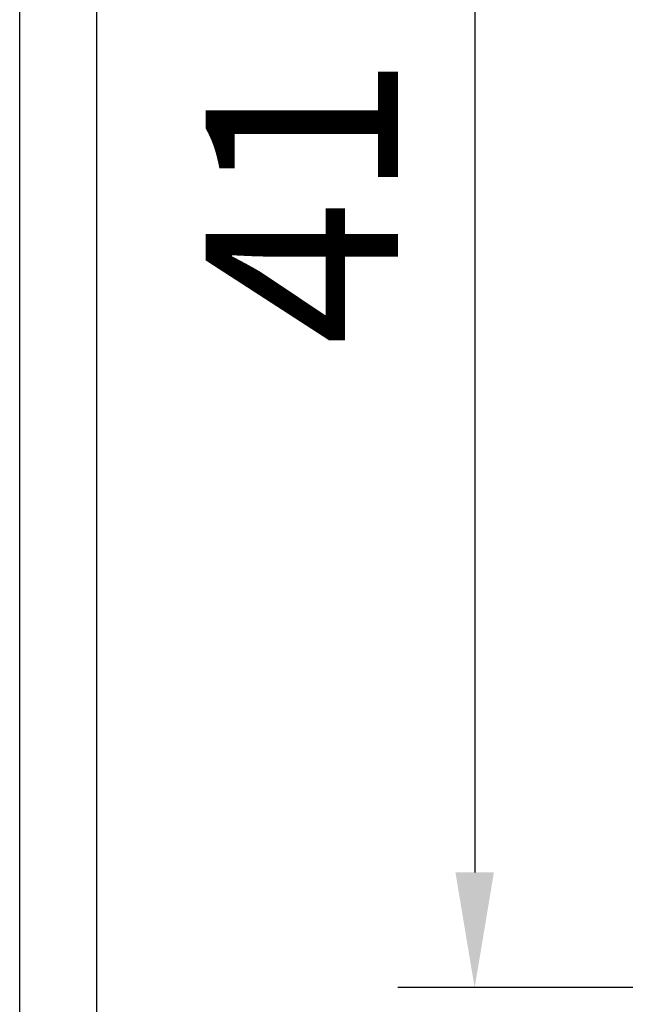
# Model space of a CAD drawing. Units: millimetres. Extents: x -14 to 311, y 0 to 341.
# Drawn here: x 201 to 217, y 86 to 111 of the extents above; entities that cross this region are included whole.
import ezdxf

# ---------------------------------------------------------------- set-up
doc = ezdxf.new("R2010")
doc.units = ezdxf.units.MM
doc.layers.get('Defpoints').update_dxf_attribs({"lineweight": 0})
doc.styles.add('標準', font='txt')
doc.dimstyles.new('標準', dxfattribs={"dimtxt": 5, "dimasz": 3, "dimexe": 2, "dimexo": 1, "dimgap": 2, "dimtad": 1, "dimdec": 1, "dimrnd": 0.01, "dimdsep": 46, "dimtxsty": '標準', "dimcen": 0, "dimclrd": 256, "dimclre": 256, "dimclrt": 256, "dimazin": 0, "dimtfac": 1, "dimtdec": 1, "dimtmove": 0, "dimatfit": 3, "dimfxl": 1, "dimtfillclr": 256, "dimtolj": 1, "dimtzin": 0, "dimlwd": -1, "dimlwe": -1, "dimarcsym": 0})

# ---------------------------------------------------------------- blocks, each defined once
blk = doc.blocks.new('*D62')
at = {"transparency": 16777216}
for p, q in [((247.031, 127.239), (211.315, 127.239)), ((213.315, 124.239), (213.315, 89.245)), ((247.031, 86.245), (211.315, 86.245))]:
    blk.add_line(p, q, dxfattribs=at)
for points in [[(212.815, 124.239), (213.815, 124.239), (213.315, 127.239)], [(212.815, 89.245), (213.815, 89.245), (213.315, 86.245)]]:
    blk.add_solid(points, dxfattribs=at)
at = {"layer": 'Defpoints', "color": 0, "transparency": 16777216}
for p in [(248.031, 127.239), (213.315, 86.245), (248.031, 86.245)]:
    blk.add_point(p, dxfattribs=at)
at = {"transparency": 16777216, "insert": (208.815, 106.742), "char_height": 5, "attachment_point": 5, "rotation": 90, "style": '標準'}
blk.add_mtext('\\A1;41', dxfattribs=at)

msp = doc.modelspace()

# ---------------------------------------------------------------- linework, layer by layer
for p, q in [((201.472, 46.25), (201.472, 226.225)), ((203.472, 226.225), (203.472, 46.25))]:
    msp.add_line(p, q)

# ---------------------------------------------------------------- dimensions: what is measured, and where the dimension line sits
dim = msp.add_linear_dim(base=(213.315, 86.245), p1=(248.031, 127.239), p2=(248.031, 86.245), angle=90, dimstyle='標準')
dim.commit()
dim.dimension.update_dxf_attribs({"geometry": '*D62', "text_midpoint": (208.815, 106.742)})

doc.saveas('drawing.dxf')
